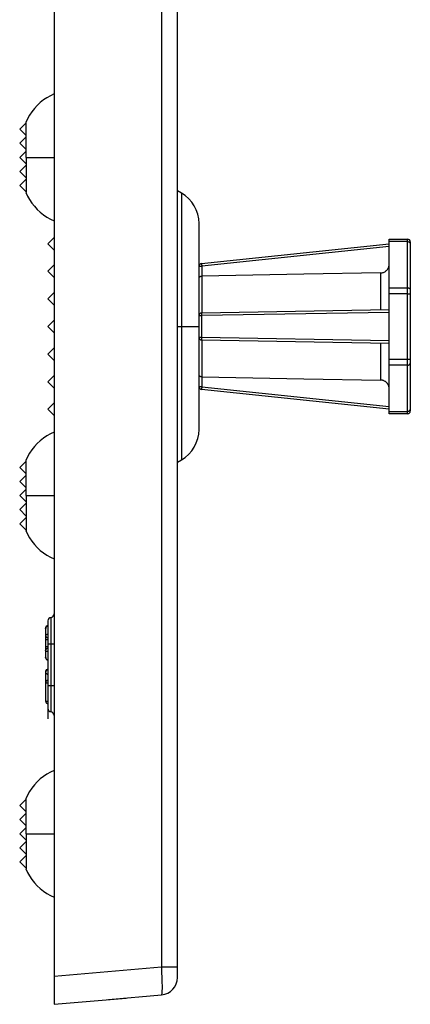
# Model space of a CAD drawing. Units: inches. Extents: x -1 to 139, y -3 to 88.
# Drawn here: x 72 to 75, y 55 to 62 of the extents above; entities that cross this region are included whole.
import ezdxf

# ---------------------------------------------------------------- set-up
doc = ezdxf.new("R2010")
doc.units = ezdxf.units.IN
doc.header["$MEASUREMENT"] = 0
doc.linetypes.add('CENTER', pattern=[1, 0.625, -0.125, 0.125, -0.125])
for name, color, linetype in [('24_x_60___x____2_350', 152, 'Continuous'), ('_500_Anchor', 7, 'Continuous'), ('Cap', 7, 'Continuous'), ('plot', 7, 'Continuous')]:
    doc.layers.add(name, color=color, linetype=linetype)

msp = doc.modelspace()

# ---------------------------------------------------------------- linework, layer by layer
at = {"layer": '24_x_60___x____2_350', "color": 142, "linetype": 'Continuous'}
for p, q in [((72.0648, 78.9943), (72.0648, 55.3679)), ((72.8257, 62.8387), (72.8257, 55.4126)), ((72.9398, 55.3722), (72.9398, 62.8387)), ((71.9662, 61.5702), (71.9445, 61.5501)), ((71.9893, 61.5885), (71.9662, 61.5702)), ((72.0136, 61.6048), (71.9893, 61.5885)), ((72.0389, 61.619), (72.0136, 61.6048)), ((72.0648, 61.6311), (72.0389, 61.619)), ((71.9064, 61.5052), (71.8902, 61.4809)), ((71.9246, 61.5284), (71.9064, 61.5052)), ((71.9445, 61.5501), (71.9246, 61.5284)), ((71.8648, 61.4261), (71.8198, 61.3811)), ((71.8761, 61.4555), (71.8642, 61.4295)), ((71.8648, 61.1811), (71.8648, 61.4311)), ((71.8902, 61.4809), (71.8761, 61.4555)), ((71.8198, 61.3811), (71.8648, 61.3361)), ((71.8648, 61.3261), (71.8198, 61.2811)), ((71.8198, 61.2811), (71.8648, 61.2361)), ((71.8648, 61.2261), (71.8198, 61.1811)), ((71.8198, 61.1811), (71.8648, 61.1361)), ((71.8648, 61.1811), (72.0648, 61.1811)), ((71.8648, 61.1811), (71.8648, 60.9311)), ((71.8648, 61.1261), (71.8198, 61.0811)), ((71.8198, 61.0811), (71.8648, 61.0361)), ((71.8648, 61.0261), (71.8198, 60.9811)), ((71.8198, 60.9811), (71.8648, 60.9361)), ((72.9678, 60.9283), (72.9398, 60.9444)), ((71.8642, 60.9327), (71.8761, 60.9067)), ((71.8761, 60.9067), (71.8902, 60.8813)), ((71.8902, 60.8813), (71.9064, 60.857)), ((72.9678, 60.9283), (72.9678, 59.9811)), ((71.9064, 60.857), (71.9246, 60.8338)), ((71.9246, 60.8338), (71.9445, 60.8121)), ((71.9445, 60.8121), (71.9662, 60.792)), ((71.9662, 60.792), (71.9893, 60.7737)), ((71.9893, 60.7737), (72.0136, 60.7574)), ((72.0136, 60.7574), (72.0389, 60.7432)), ((72.0389, 60.7432), (72.0648, 60.7311)), ((73.0928, 59.9811), (73.0928, 60.7118)), ((72.9678, 59.9811), (72.9678, 59.0339)), ((73.0928, 59.2504), (73.0928, 59.9811)), ((71.9893, 59.1885), (71.9662, 59.1702)), ((72.0136, 59.2048), (71.9893, 59.1885)), ((72.0389, 59.219), (72.0136, 59.2048)), ((72.0648, 59.2311), (72.0389, 59.219)), ((71.9246, 59.1284), (71.9064, 59.1052)), ((71.9445, 59.1501), (71.9246, 59.1284)), ((71.9662, 59.1702), (71.9445, 59.1501)), ((71.8761, 59.0555), (71.8642, 59.0295)), ((71.8902, 59.0809), (71.8761, 59.0555)), ((71.9064, 59.1052), (71.8902, 59.0809)), ((71.8648, 59.0261), (71.8198, 58.9811)), ((71.8198, 58.9811), (71.8648, 58.9361)), ((71.8648, 58.7811), (71.8648, 59.0311)), ((72.9398, 59.0178), (72.9678, 59.0339)), ((71.8648, 58.9261), (71.8198, 58.8811)), ((71.8198, 58.8811), (71.8648, 58.8361)), ((71.8648, 58.8261), (71.8198, 58.7811)), ((71.8198, 58.7811), (71.8648, 58.7361)), ((71.8648, 58.7811), (71.8648, 58.5311)), ((71.8648, 58.7811), (72.0648, 58.7811)), ((71.8648, 58.7261), (71.8198, 58.6811)), ((71.8198, 58.6811), (71.8648, 58.6361)), ((71.8648, 58.6261), (71.8198, 58.5811)), ((71.8198, 58.5811), (71.8648, 58.5361)), ((71.8642, 58.5327), (71.8761, 58.5067)), ((71.8761, 58.5067), (71.8902, 58.4813)), ((71.8902, 58.4813), (71.9064, 58.457)), ((71.9064, 58.457), (71.9246, 58.4338)), ((71.9246, 58.4338), (71.9445, 58.4121)), ((71.9445, 58.4121), (71.9662, 58.392)), ((71.9662, 58.392), (71.9893, 58.3737)), ((71.9893, 58.3737), (72.0136, 58.3574)), ((72.0136, 58.3574), (72.0389, 58.3432)), ((72.0389, 58.3432), (72.0648, 58.3311)), ((72.0198, 57.8913), (72.0198, 57.7285)), ((72.0423, 57.7285), (72.0423, 57.9162)), ((72.0043, 57.8425), (72.0042, 57.8423)), ((72.0042, 57.8424), (72.0042, 57.8425)), ((72.0042, 57.8425), (72.0042, 57.8425)), ((72.0042, 57.8425), (72.0042, 57.8425)), ((72.0042, 57.8425), (72.0042, 57.8425)), ((72.0042, 57.8423), (72.0042, 57.8424)), ((72.0042, 57.8424), (72.0042, 57.8424)), ((72.0042, 57.8424), (72.0042, 57.8424)), ((72.0042, 57.8424), (72.0042, 57.8424)), ((72.0042, 57.8424), (72.0042, 57.8424)), ((72.0042, 57.8424), (72.0042, 57.8424)), ((72.0042, 57.8424), (72.0042, 57.8424)), ((72.0042, 57.8424), (72.0042, 57.8423)), ((72.0042, 57.8423), (72.0042, 57.8397)), ((72.0042, 57.8423), (72.0042, 57.8423)), ((72.0042, 57.8423), (72.0042, 57.8423)), ((72.0042, 57.8423), (72.0042, 57.8423)), ((72.0042, 57.8423), (72.0042, 57.8423)), ((72.0042, 57.8423), (72.0042, 57.8423)), ((72.0042, 57.8423), (72.0042, 57.8423)), ((72.0042, 57.8423), (72.0042, 57.8423)), ((72.0042, 57.8423), (72.0042, 57.8423)), ((72.0042, 57.8392), (72.0043, 57.8396)), ((72.0042, 57.8391), (72.0042, 57.8392)), ((72.0042, 57.839), (72.0042, 57.8391)), ((72.0042, 57.8389), (72.0042, 57.839)), ((72.0042, 57.8388), (72.0042, 57.8389)), ((72.0042, 57.8389), (72.0042, 57.8389)), ((72.0042, 57.8387), (72.0042, 57.8388)), ((72.0042, 57.8388), (72.0042, 57.8388)), ((72.0042, 57.8388), (72.0042, 57.8388)), ((72.0042, 57.8388), (72.0042, 57.8388)), ((72.0042, 57.8388), (72.0042, 57.8388)), ((72.0042, 57.8388), (72.0042, 57.8388)), ((72.0042, 57.8388), (72.0042, 57.8388)), ((72.0042, 57.8387), (72.0042, 57.8386)), ((72.0042, 57.8387), (72.0042, 57.8387)), ((72.0042, 57.8387), (72.0042, 57.8387)), ((72.0042, 57.8387), (72.0042, 57.8387)), ((72.0043, 57.8386), (72.0042, 57.8372)), ((72.0042, 57.8386), (72.0042, 57.8384)), ((72.0042, 57.8384), (72.0042, 57.8378)), ((72.0042, 57.8378), (72.0042, 57.8368)), ((72.0042, 57.8368), (72.0042, 57.8353)), ((72.0042, 57.8353), (72.0042, 57.8333)), ((72.0042, 57.8333), (72.0042, 57.8309)), ((72.0042, 57.8309), (72.0042, 57.8282)), ((72.0042, 57.8282), (72.0042, 57.8252)), ((72.0042, 57.8252), (72.0042, 57.8219)), ((72.0042, 57.8219), (72.0042, 57.8185)), ((72.0042, 57.8185), (72.0042, 57.815)), ((72.0042, 57.815), (72.0042, 57.8113)), ((72.0042, 57.8113), (72.0042, 57.8076)), ((72.0042, 57.8076), (72.0042, 57.8029)), ((72.0042, 57.8029), (72.0042, 57.7983)), ((72.0042, 57.7983), (72.0042, 57.7937)), ((72.0042, 57.7937), (72.0042, 57.7892)), ((72.0043, 57.7899), (72.0042, 57.7895)), ((72.0042, 57.7895), (72.0042, 57.789)), ((72.0044, 57.8427), (72.0043, 57.8426)), ((72.0043, 57.8426), (72.0043, 57.8425)), ((72.0043, 57.8396), (72.0044, 57.8404)), ((72.0044, 57.8399), (72.0043, 57.8386)), ((72.0045, 57.7903), (72.0043, 57.7899)), ((72.0046, 57.8429), (72.0044, 57.8427)), ((72.0047, 57.8413), (72.0044, 57.8399)), ((72.0044, 57.8404), (72.0045, 57.841)), ((72.0048, 57.7907), (72.0045, 57.7903)), ((72.0049, 57.8432), (72.0046, 57.8429)), ((72.0051, 57.8426), (72.0047, 57.8413)), ((72.0053, 57.7912), (72.0048, 57.7907)), ((72.0053, 57.8436), (72.0049, 57.8432)), ((72.0055, 57.8439), (72.0051, 57.8426)), ((72.0054, 57.8436), (72.0053, 57.8436)), ((72.0056, 57.7915), (72.0053, 57.7912)), ((72.006, 57.8451), (72.0055, 57.8439)), ((72.006, 57.7918), (72.0056, 57.7915)), ((72.0067, 57.8462), (72.006, 57.8451)), ((72.0064, 57.7921), (72.006, 57.7918)), ((72.0069, 57.7923), (72.0064, 57.7921)), ((72.0073, 57.8473), (72.0067, 57.8462)), ((72.0074, 57.7926), (72.0069, 57.7923)), ((72.0081, 57.8483), (72.0073, 57.8473)), ((72.0079, 57.7928), (72.0074, 57.7926)), ((72.0086, 57.7931), (72.0079, 57.7928)), ((72.0088, 57.8492), (72.0081, 57.8483)), ((72.0093, 57.7933), (72.0086, 57.7931)), ((72.0096, 57.85), (72.0088, 57.8492)), ((72.0099, 57.7935), (72.0093, 57.7933)), ((72.0105, 57.8507), (72.0096, 57.85)), ((72.0106, 57.7937), (72.0099, 57.7935)), ((72.0115, 57.8515), (72.0105, 57.8507)), ((72.0113, 57.7939), (72.0106, 57.7937)), ((72.0122, 57.7941), (72.0113, 57.7939)), ((72.0125, 57.8522), (72.0115, 57.8515)), ((72.0131, 57.7942), (72.0122, 57.7941)), ((72.0135, 57.8527), (72.0125, 57.8522)), ((72.014, 57.7944), (72.0131, 57.7942)), ((72.0145, 57.8532), (72.0135, 57.8527)), ((72.0151, 57.7945), (72.014, 57.7944)), ((72.0155, 57.8535), (72.0145, 57.8532)), ((72.0162, 57.7946), (72.0151, 57.7945)), ((72.0166, 57.8539), (72.0155, 57.8535)), ((72.017, 57.7947), (72.0162, 57.7946)), ((72.0178, 57.8541), (72.0166, 57.8539)), ((72.0179, 57.7948), (72.017, 57.7947)), ((72.0188, 57.8542), (72.0178, 57.8541)), ((72.0189, 57.7948), (72.0179, 57.7948)), ((72.0198, 57.8543), (72.0188, 57.8542)), ((72.0198, 57.7948), (72.0189, 57.7948)), ((72.0042, 57.7872), (72.0042, 57.7848)), ((72.0042, 57.7848), (72.0042, 57.7802)), ((72.0042, 57.7802), (72.0042, 57.7747)), ((72.0042, 57.7747), (72.0042, 57.7693)), ((72.0042, 57.7693), (72.0042, 57.7642)), ((72.0042, 57.7642), (72.0042, 57.7593)), ((72.0042, 57.7593), (72.0044, 57.7594)), ((72.0042, 57.7593), (72.0042, 57.7105)), ((72.0044, 57.7594), (72.0052, 57.7594)), ((72.0052, 57.7594), (72.0063, 57.7595)), ((72.0063, 57.7595), (72.0079, 57.7596)), ((72.0079, 57.7596), (72.0098, 57.7596)), ((72.0098, 57.7596), (72.012, 57.7597)), ((72.012, 57.7597), (72.0145, 57.7597)), ((72.0145, 57.7597), (72.0171, 57.7597)), ((72.0171, 57.7597), (72.0198, 57.7597)), ((72.0198, 57.7285), (72.0423, 57.7285)), ((72.0198, 57.7285), (72.0198, 57.4336)), ((72.0423, 57.4336), (72.0423, 57.7285)), ((72.0423, 57.7285), (72.0648, 57.7285)), ((72.0042, 57.7105), (72.0044, 57.7105)), ((72.0042, 57.7105), (72.0042, 57.7056)), ((72.0042, 57.7056), (72.0042, 57.7004)), ((72.0042, 57.7004), (72.0042, 57.6951)), ((72.0042, 57.6951), (72.0042, 57.6895)), ((72.0042, 57.6895), (72.0042, 57.6849)), ((72.0042, 57.6849), (72.0042, 57.6826)), ((72.0042, 57.6805), (72.0042, 57.6806)), ((72.0042, 57.6806), (72.0042, 57.6806)), ((72.0042, 57.6806), (72.0042, 57.6806)), ((72.0042, 57.6806), (72.0042, 57.6806)), ((72.0042, 57.6806), (72.0042, 57.6806)), ((72.0042, 57.6806), (72.0042, 57.6761)), ((72.0042, 57.6804), (72.0042, 57.6805)), ((72.0042, 57.6805), (72.0042, 57.6805)), ((72.0042, 57.6805), (72.0042, 57.6805)), ((72.0042, 57.6805), (72.0042, 57.6805)), ((72.0042, 57.6805), (72.0042, 57.6805)), ((72.0042, 57.6803), (72.0042, 57.6804)), ((72.0042, 57.6804), (72.0042, 57.6804)), ((72.0042, 57.6804), (72.0042, 57.6804)), ((72.0042, 57.6804), (72.0042, 57.6804)), ((72.0042, 57.6804), (72.0042, 57.6804)), ((72.0042, 57.6802), (72.0042, 57.6803)), ((72.0042, 57.6801), (72.0042, 57.6802)), ((72.0043, 57.6797), (72.0042, 57.6801)), ((72.0042, 57.6761), (72.0042, 57.6715)), ((72.0042, 57.6753), (72.0042, 57.671)), ((72.0042, 57.6715), (72.0042, 57.6668)), ((72.0042, 57.671), (72.0042, 57.6667)), ((72.0042, 57.6668), (72.0042, 57.6621)), ((72.0042, 57.6667), (72.0042, 57.6624)), ((72.0042, 57.6624), (72.0042, 57.6606)), ((72.0042, 57.6621), (72.0042, 57.6584)), ((72.0042, 57.6584), (72.0042, 57.6547)), ((72.0042, 57.6547), (72.0042, 57.6511)), ((72.0042, 57.6511), (72.0042, 57.6476)), ((72.0044, 57.6794), (72.0043, 57.6797)), ((72.0044, 57.7105), (72.0052, 57.7106)), ((72.0045, 57.679), (72.0044, 57.6794)), ((72.0048, 57.6784), (72.0045, 57.679)), ((72.0052, 57.6779), (72.0048, 57.6784)), ((72.0052, 57.7106), (72.0063, 57.7107)), ((72.0057, 57.6774), (72.0052, 57.6779)), ((72.0063, 57.6769), (72.0057, 57.6774)), ((72.0063, 57.7107), (72.0079, 57.7107)), ((72.007, 57.6764), (72.0063, 57.6769)), ((72.0078, 57.676), (72.007, 57.6764)), ((72.0087, 57.6756), (72.0078, 57.676)), ((72.0079, 57.7107), (72.0098, 57.7108)), ((72.0096, 57.6753), (72.0087, 57.6756)), ((72.0107, 57.6749), (72.0096, 57.6753)), ((72.0098, 57.7108), (72.012, 57.7108)), ((72.0118, 57.6746), (72.0107, 57.6749)), ((72.0129, 57.6744), (72.0118, 57.6746)), ((72.012, 57.7108), (72.0145, 57.7109)), ((72.0141, 57.6742), (72.0129, 57.6744)), ((72.0154, 57.674), (72.0141, 57.6742)), ((72.0145, 57.7109), (72.0171, 57.7109)), ((72.0167, 57.6738), (72.0154, 57.674)), ((72.0179, 57.6738), (72.0167, 57.6738)), ((72.0171, 57.7109), (72.0198, 57.7109)), ((72.0192, 57.6737), (72.0179, 57.6738)), ((72.0198, 57.6737), (72.0192, 57.6737)), ((72.0042, 57.6476), (72.0042, 57.6444)), ((72.0042, 57.6444), (72.0042, 57.6413)), ((72.0042, 57.6413), (72.0042, 57.6386)), ((72.0042, 57.6386), (72.0042, 57.6362)), ((72.0042, 57.6362), (72.0042, 57.6341)), ((72.0042, 57.6341), (72.0042, 57.6325)), ((72.0042, 57.6332), (72.0042, 57.6331)), ((72.0042, 57.6325), (72.0042, 57.6316)), ((72.0042, 57.6322), (72.0043, 57.6308)), ((72.0042, 57.6316), (72.0042, 57.6309)), ((72.0042, 57.6311), (72.0042, 57.6312)), ((72.0042, 57.6312), (72.0042, 57.6312)), ((72.0042, 57.6312), (72.0042, 57.6312)), ((72.0042, 57.6312), (72.0042, 57.6312)), ((72.0042, 57.631), (72.0042, 57.6311)), ((72.0042, 57.6311), (72.0042, 57.6311)), ((72.0042, 57.6311), (72.0042, 57.6311)), ((72.0042, 57.6311), (72.0042, 57.6311)), ((72.0042, 57.6311), (72.0042, 57.6311)), ((72.0042, 57.6309), (72.0042, 57.631)), ((72.0042, 57.631), (72.0042, 57.631)), ((72.0042, 57.631), (72.0042, 57.6302)), ((72.0042, 57.6309), (72.0042, 57.6307)), ((72.0042, 57.6306), (72.0042, 57.6309)), ((72.0042, 57.6307), (72.0042, 57.6307)), ((72.0043, 57.6303), (72.0042, 57.6306)), ((72.0042, 57.6302), (72.0043, 57.6294)), ((72.0043, 57.6308), (72.0044, 57.6294)), ((72.0043, 57.6297), (72.0043, 57.6303)), ((72.0044, 57.6293), (72.0043, 57.6297)), ((72.0043, 57.6294), (72.0044, 57.6285)), ((72.0044, 57.6294), (72.0047, 57.628)), ((72.0044, 57.6285), (72.0046, 57.6276)), ((72.0046, 57.6276), (72.0048, 57.6266)), ((72.0047, 57.628), (72.0051, 57.6266)), ((72.0048, 57.6266), (72.0051, 57.6258)), ((72.0051, 57.6266), (72.0055, 57.6254)), ((72.0051, 57.6258), (72.0054, 57.625)), ((72.0054, 57.625), (72.0058, 57.6242)), ((72.0055, 57.6254), (72.006, 57.6242)), ((72.0058, 57.6242), (72.0062, 57.6233)), ((72.006, 57.6242), (72.0067, 57.623)), ((72.0062, 57.6233), (72.0067, 57.6225)), ((72.0067, 57.623), (72.0073, 57.6219)), ((72.0067, 57.6225), (72.0073, 57.6216)), ((72.0073, 57.6219), (72.0081, 57.6209)), ((72.0073, 57.6216), (72.008, 57.6208)), ((72.008, 57.6208), (72.0087, 57.62)), ((72.0081, 57.6209), (72.0088, 57.62)), ((72.0087, 57.62), (72.0096, 57.6192)), ((72.0088, 57.62), (72.0096, 57.6192)), ((72.0096, 57.6192), (72.0105, 57.6185)), ((72.0096, 57.6192), (72.0099, 57.6189)), ((72.0105, 57.6185), (72.0115, 57.6177)), ((72.0115, 57.6177), (72.0125, 57.617)), ((72.0125, 57.617), (72.0135, 57.6165)), ((72.0135, 57.6165), (72.0145, 57.616)), ((72.0145, 57.616), (72.0155, 57.6156)), ((72.0155, 57.6156), (72.0166, 57.6153)), ((72.0166, 57.6153), (72.0178, 57.6151)), ((72.0178, 57.6151), (72.0188, 57.6149)), ((72.0188, 57.6149), (72.0198, 57.6149)), ((72.0043, 57.5334), (72.0042, 57.533)), ((72.0042, 57.5329), (72.0042, 57.5269)), ((72.0043, 57.5303), (72.0042, 57.5291)), ((72.0042, 57.5291), (72.0042, 57.5291)), ((72.0042, 57.5269), (72.0042, 57.5268)), ((72.0042, 57.5268), (72.0042, 57.5247)), ((72.0042, 57.5247), (72.0048, 57.5247)), ((72.0042, 57.5247), (72.0042, 57.4545)), ((72.0044, 57.5339), (72.0043, 57.5334)), ((72.0044, 57.5315), (72.0043, 57.5303)), ((72.0047, 57.5343), (72.0044, 57.5339)), ((72.0047, 57.5327), (72.0044, 57.5315)), ((72.005, 57.5347), (72.0047, 57.5343)), ((72.005, 57.5339), (72.0047, 57.5327)), ((72.0054, 57.5351), (72.005, 57.5339)), ((72.0054, 57.5351), (72.005, 57.5347)), ((72.0059, 57.5362), (72.0054, 57.5351)), ((72.006, 57.5355), (72.0054, 57.5351)), ((72.0065, 57.5372), (72.0059, 57.5362)), ((72.0066, 57.5359), (72.006, 57.5355)), ((72.0072, 57.5382), (72.0065, 57.5372)), ((72.0072, 57.5363), (72.0066, 57.5359)), ((72.008, 57.5392), (72.0072, 57.5382)), ((72.0075, 57.5364), (72.0072, 57.5363)), ((72.0088, 57.5401), (72.008, 57.5392)), ((72.0097, 57.5409), (72.0088, 57.5401)), ((72.0107, 57.5417), (72.0097, 57.5409)), ((72.0117, 57.5424), (72.0107, 57.5417)), ((72.0128, 57.543), (72.0117, 57.5424)), ((72.0139, 57.5435), (72.0128, 57.543)), ((72.015, 57.5439), (72.0139, 57.5435)), ((72.0162, 57.5442), (72.015, 57.5439)), ((72.0174, 57.5445), (72.0162, 57.5442)), ((72.0186, 57.5446), (72.0174, 57.5445)), ((72.0198, 57.5447), (72.0186, 57.5446)), ((72.0043, 57.4551), (72.0042, 57.4538)), ((72.0042, 57.4545), (72.0042, 57.4535)), ((72.0042, 57.4538), (72.0042, 57.4536)), ((72.0042, 57.4538), (72.0042, 57.4536)), ((72.0042, 57.4536), (72.0042, 57.4531)), ((72.0042, 57.4536), (72.0042, 57.4531)), ((72.0042, 57.4535), (72.0042, 57.4534)), ((72.0042, 57.4534), (72.0042, 57.3215)), ((72.0042, 57.4531), (72.0042, 57.4526)), ((72.0042, 57.4531), (72.0042, 57.4523)), ((72.0042, 57.4526), (72.0043, 57.4526)), ((72.0042, 57.4526), (72.0042, 57.4523)), ((72.0042, 57.4523), (72.0042, 57.4511)), ((72.0042, 57.4523), (72.0042, 57.4511)), ((72.0042, 57.4511), (72.0042, 57.4497)), ((72.0042, 57.4511), (72.0042, 57.4496)), ((72.0042, 57.4497), (72.0042, 57.4479)), ((72.0042, 57.4496), (72.0042, 57.4479)), ((72.0042, 57.4479), (72.0042, 57.446)), ((72.0042, 57.4479), (72.0042, 57.4459)), ((72.0042, 57.446), (72.0042, 57.4438)), ((72.0042, 57.4459), (72.0042, 57.4438)), ((72.0042, 57.4438), (72.0042, 57.4414)), ((72.0042, 57.4438), (72.0042, 57.4414)), ((72.0042, 57.4414), (72.0042, 57.439)), ((72.0042, 57.4414), (72.0042, 57.4389)), ((72.0044, 57.4564), (72.0043, 57.4551)), ((72.0043, 57.4526), (72.0044, 57.4526)), ((72.0047, 57.4577), (72.0044, 57.4564)), ((72.0044, 57.4526), (72.0046, 57.4526)), ((72.0046, 57.4526), (72.005, 57.4526)), ((72.005, 57.4589), (72.0047, 57.4577)), ((72.0055, 57.4601), (72.005, 57.4589)), ((72.005, 57.4526), (72.0054, 57.4526)), ((72.0054, 57.4526), (72.0059, 57.4526)), ((72.006, 57.4612), (72.0055, 57.4601)), ((72.0059, 57.4526), (72.0065, 57.4526)), ((72.0066, 57.4623), (72.006, 57.4612)), ((72.0065, 57.4526), (72.0072, 57.4526)), ((72.0073, 57.4633), (72.0066, 57.4623)), ((72.0072, 57.4526), (72.0079, 57.4526)), ((72.008, 57.4642), (72.0073, 57.4633)), ((72.0079, 57.4526), (72.0088, 57.4526)), ((72.0088, 57.465), (72.008, 57.4642)), ((72.0096, 57.4658), (72.0088, 57.465)), ((72.0088, 57.4526), (72.0097, 57.4526)), ((72.0104, 57.4665), (72.0096, 57.4658)), ((72.0097, 57.4526), (72.0106, 57.4526)), ((72.0112, 57.467), (72.0104, 57.4665)), ((72.0106, 57.4526), (72.0116, 57.4526)), ((72.0121, 57.4676), (72.0112, 57.467)), ((72.0116, 57.4526), (72.0127, 57.4526)), ((72.0129, 57.468), (72.0121, 57.4676)), ((72.0127, 57.4526), (72.0138, 57.4526)), ((72.0138, 57.4684), (72.0129, 57.468)), ((72.0146, 57.4687), (72.0138, 57.4684)), ((72.0138, 57.4526), (72.015, 57.4526)), ((72.0154, 57.469), (72.0146, 57.4687)), ((72.015, 57.4526), (72.0162, 57.4526)), ((72.0164, 57.4692), (72.0154, 57.469)), ((72.0162, 57.4526), (72.0174, 57.4526)), ((72.0173, 57.4694), (72.0164, 57.4692)), ((72.0182, 57.4695), (72.0173, 57.4694)), ((72.0174, 57.4526), (72.0186, 57.4526)), ((72.0177, 57.4695), (72.0176, 57.4695)), ((72.0188, 57.4696), (72.0177, 57.4695)), ((72.019, 57.4696), (72.0182, 57.4695)), ((72.0186, 57.4526), (72.0198, 57.4526)), ((72.0198, 57.4696), (72.0188, 57.4696)), ((72.0198, 57.4696), (72.019, 57.4696)), ((72.0042, 57.439), (72.0042, 57.4364)), ((72.0042, 57.4389), (72.0042, 57.4363)), ((72.0042, 57.4364), (72.0042, 57.4337)), ((72.0042, 57.4363), (72.0042, 57.4337)), ((72.0042, 57.4337), (72.0042, 57.431)), ((72.0042, 57.4337), (72.0042, 57.4309)), ((72.0042, 57.431), (72.0042, 57.4255)), ((72.0042, 57.4309), (72.0042, 57.4282)), ((72.0042, 57.4282), (72.0042, 57.4255)), ((72.0042, 57.4255), (72.0042, 57.4228)), ((72.0042, 57.4255), (72.0042, 57.4228)), ((72.0042, 57.4228), (72.0042, 57.4201)), ((72.0042, 57.4228), (72.0042, 57.4201)), ((72.0042, 57.4201), (72.0042, 57.4175)), ((72.0042, 57.4201), (72.0042, 57.4174)), ((72.0042, 57.4175), (72.0042, 57.4144)), ((72.0042, 57.4174), (72.0042, 57.4148)), ((72.0042, 57.4144), (72.0042, 57.4115)), ((72.0042, 57.4115), (72.0042, 57.4086)), ((72.0042, 57.4086), (72.0042, 57.4059)), ((72.0042, 57.4059), (72.0042, 57.4033)), ((72.0042, 57.4058), (72.0042, 57.4058)), ((72.0042, 57.4058), (72.0042, 57.4047)), ((72.0198, 57.4336), (72.0198, 57.2709)), ((72.0198, 57.4336), (72.0423, 57.4336)), ((72.0423, 57.4336), (72.0648, 57.4336)), ((72.0423, 57.246), (72.0423, 57.4336)), ((72.0042, 57.3225), (72.0043, 57.3225)), ((72.0042, 57.3211), (72.0042, 57.3211)), ((72.0042, 57.3211), (72.0043, 57.3198)), ((72.0042, 57.3207), (72.0042, 57.3207)), ((72.0043, 57.3225), (72.0044, 57.3225)), ((72.0043, 57.3198), (72.0044, 57.3185)), ((72.0044, 57.3225), (72.0046, 57.3225)), ((72.0044, 57.3185), (72.0047, 57.3173)), ((72.0046, 57.3225), (72.005, 57.3225)), ((72.0047, 57.3173), (72.0051, 57.3161)), ((72.005, 57.3225), (72.0054, 57.3225)), ((72.0051, 57.3161), (72.0055, 57.3149)), ((72.0054, 57.3225), (72.0059, 57.3225)), ((72.0055, 57.3149), (72.006, 57.3138)), ((72.0059, 57.3225), (72.0065, 57.3225)), ((72.006, 57.3138), (72.0067, 57.3127)), ((72.0065, 57.3225), (72.0072, 57.3225)), ((72.0067, 57.3127), (72.0073, 57.3118)), ((72.0072, 57.3225), (72.0079, 57.3225)), ((72.0073, 57.3118), (72.0081, 57.3109)), ((72.0079, 57.3225), (72.0088, 57.3225)), ((72.0081, 57.3109), (72.0088, 57.31)), ((72.0088, 57.3225), (72.0097, 57.3225)), ((72.0088, 57.31), (72.0096, 57.3093)), ((72.0096, 57.3093), (72.0105, 57.3086)), ((72.0097, 57.3225), (72.0106, 57.3225)), ((72.0105, 57.3086), (72.0113, 57.308)), ((72.0106, 57.3225), (72.0116, 57.3225)), ((72.0113, 57.308), (72.0121, 57.3075)), ((72.0116, 57.3225), (72.0127, 57.3225)), ((72.0121, 57.3075), (72.013, 57.3071)), ((72.0127, 57.3225), (72.0138, 57.3225)), ((72.013, 57.3071), (72.0138, 57.3067)), ((72.0134, 57.3069), (72.0135, 57.3069)), ((72.0135, 57.3069), (72.0145, 57.3064)), ((72.0138, 57.3225), (72.015, 57.3225)), ((72.0138, 57.3067), (72.0147, 57.3064)), ((72.0145, 57.3064), (72.0155, 57.3061)), ((72.0147, 57.3064), (72.0155, 57.3061)), ((72.015, 57.3225), (72.0162, 57.3225)), ((72.0155, 57.3061), (72.0164, 57.3059)), ((72.0155, 57.3061), (72.0166, 57.3057)), ((72.0162, 57.3225), (72.0174, 57.3225)), ((72.0164, 57.3059), (72.0173, 57.3057)), ((72.0166, 57.3057), (72.0178, 57.3055)), ((72.0173, 57.3057), (72.0182, 57.3056)), ((72.0174, 57.3225), (72.0186, 57.3225)), ((72.0178, 57.3055), (72.0188, 57.3054)), ((72.0182, 57.3056), (72.019, 57.3055)), ((72.0186, 57.3225), (72.0198, 57.3225)), ((72.0188, 57.3054), (72.0198, 57.3054)), ((72.019, 57.3055), (72.0198, 57.3055)), ((72.0389, 56.819), (72.0136, 56.8048)), ((72.0648, 56.8311), (72.0389, 56.819)), ((71.9445, 56.7501), (71.9246, 56.7284)), ((71.9662, 56.7702), (71.9445, 56.7501)), ((71.9893, 56.7885), (71.9662, 56.7702)), ((72.0136, 56.8048), (71.9893, 56.7885)), ((71.8902, 56.6809), (71.8761, 56.6555)), ((71.9064, 56.7052), (71.8902, 56.6809)), ((71.9246, 56.7284), (71.9064, 56.7052)), ((71.8648, 56.6261), (71.8198, 56.5811)), ((71.8761, 56.6555), (71.8642, 56.6295)), ((71.8648, 56.3811), (71.8648, 56.6311)), ((71.8198, 56.5811), (71.8648, 56.5361)), ((71.8648, 56.5261), (71.8198, 56.4811)), ((71.8198, 56.4811), (71.8648, 56.4361)), ((71.8648, 56.4261), (71.8198, 56.3811)), ((71.8198, 56.3811), (71.8648, 56.3361)), ((71.8648, 56.3261), (71.8198, 56.2811)), ((71.8648, 56.3811), (72.0648, 56.3811)), ((71.8648, 56.3811), (71.8648, 56.1311)), ((71.8198, 56.2811), (71.8648, 56.2361)), ((71.8648, 56.2261), (71.8198, 56.1811)), ((71.8198, 56.1811), (71.8648, 56.1361)), ((71.8642, 56.1327), (71.8761, 56.1067)), ((71.8761, 56.1067), (71.8902, 56.0813)), ((71.8902, 56.0813), (71.9064, 56.057)), ((71.9064, 56.057), (71.9246, 56.0338)), ((71.9246, 56.0338), (71.9445, 56.0121)), ((71.9445, 56.0121), (71.9662, 55.992)), ((71.9662, 55.992), (71.9893, 55.9737)), ((71.9893, 55.9737), (72.0136, 55.9574)), ((72.0136, 55.9574), (72.0389, 55.9432)), ((72.0389, 55.9432), (72.0648, 55.9311)), ((72.8257, 55.4345), (72.0648, 55.3679)), ((72.8254, 55.424), (72.8264, 55.4057)), ((72.9398, 55.4345), (72.8257, 55.4345)), ((72.9398, 55.4284), (72.9398, 55.4345)), ((72.9398, 55.4223), (72.9398, 55.4284)), ((72.9398, 55.4164), (72.9398, 55.4223)), ((72.9398, 55.4106), (72.9398, 55.4164)), ((72.0648, 55.3679), (72.0648, 55.3496)), ((72.0648, 55.3496), (72.0648, 55.3315)), ((72.8264, 55.4057), (72.8273, 55.3877)), ((72.8273, 55.3877), (72.828, 55.3699)), ((72.8284, 55.3699), (72.829, 55.3527)), ((72.829, 55.3527), (72.8295, 55.3362)), ((72.9398, 55.4051), (72.9398, 55.4106)), ((72.9398, 55.3999), (72.9398, 55.4051)), ((72.9398, 55.3949), (72.9398, 55.3999)), ((72.9398, 55.3904), (72.9398, 55.3949)), ((72.9398, 55.3863), (72.9398, 55.3904)), ((72.9398, 55.3685), (72.9398, 55.3722)), ((72.9398, 55.3654), (72.9398, 55.3685)), ((72.9398, 55.3628), (72.9398, 55.3654)), ((72.9398, 55.3608), (72.9398, 55.3628)), ((72.9398, 55.3593), (72.9398, 55.3608)), ((72.9398, 55.3584), (72.9398, 55.3593)), ((72.9398, 55.3581), (72.9398, 55.3584)), ((72.0648, 55.3315), (72.0648, 55.3032)), ((72.0648, 55.3032), (72.0648, 55.286)), ((72.0648, 55.286), (72.0648, 55.2694)), ((72.8295, 55.3362), (72.8299, 55.3205)), ((72.8299, 55.3205), (72.8301, 55.3058)), ((72.8301, 55.2799), (72.8299, 55.269)), ((72.8301, 55.3058), (72.8302, 55.2922)), ((72.8302, 55.2922), (72.8301, 55.2799)), ((72.0648, 55.2694), (72.0648, 55.2536)), ((72.0648, 55.2536), (72.0648, 55.2389)), ((72.0648, 55.2389), (72.0648, 55.2253)), ((72.0648, 55.2253), (72.0648, 55.2129)), ((72.0648, 55.1706), (72.5757, 55.2153)), ((72.0648, 55.2129), (72.0648, 55.202)), ((72.4503, 55.2044), (72.8257, 55.2372)), ((72.8267, 55.2382), (72.8257, 55.2372)), ((72.8276, 55.241), (72.8267, 55.2382)), ((72.8284, 55.2455), (72.8276, 55.241)), ((72.829, 55.2517), (72.8284, 55.2455)), ((72.8295, 55.2595), (72.829, 55.2517)), ((72.8299, 55.269), (72.8295, 55.2595)), ((72.0648, 55.202), (72.0648, 55.1926)), ((72.0648, 55.1926), (72.0648, 55.1848)), ((72.0648, 55.1848), (72.0648, 55.1786)), ((72.0648, 55.1786), (72.0648, 55.1742)), ((72.0648, 55.1742), (72.0648, 55.1715)), ((72.0648, 55.1715), (72.0648, 55.1706))]:
    msp.add_line(p, q, dxfattribs=at)
for centre, radius, start, end in [((72.8428, 60.7118), 0.25, 0, 60.00002), ((72.8428, 59.2504), 0.25, 299.99998, 0), ((72.0398, 57.941), 0.025, 275.73917, 0), ((72.0448, 57.8913), 0.025, 95.73917, 180), ((72.0198, 57.8424), 0.0156, 90, 179.71266), ((72.0198, 57.8388), 0.0156, 163.14021, 180), ((72.0198, 57.8388), 0.0156, 180.01189, 180.16963), ((72.0198, 57.7891), 0.0156, 179.80225, 270), ((72.0198, 57.8388), 0.0156, 90, 163.14021), ((72.0198, 57.6805), 0.0156, 90, 179.85484), ((72.0198, 57.6311), 0.0156, 179.83037, 179.98811), ((72.0198, 57.6311), 0.0156, 179.9686, 223.50846), ((72.0198, 57.631), 0.0156, 179.83037, 179.98811), ((72.0198, 57.5329), 0.0156, 89.99834, 179.96938), ((72.0198, 57.5268), 0.0156, 171.7059, 187.77847), ((72.0198, 57.529), 0.0156, 184.66423, 270), ((72.0198, 57.4525), 0.0156, 90, 179.71874), ((72.0198, 57.3225), 0.0156, 179.74406, 270), ((72.0198, 57.3214), 0.0156, 179.84262, 184.1037), ((72.0448, 57.2709), 0.025, 180, 264.26083), ((72.0398, 57.2211), 0.025, 0, 84.26083), ((72.8148, 55.3617), 0.125, 275, 0), ((72.8148, 55.3617), 0.125, 275, 0)]:
    msp.add_arc(centre, radius, start, end, dxfattribs=at)
at = {"layer": '_500_Anchor', "color": 0, "linetype": 'Continuous'}
for p, q in [((74.4428, 60.6009), (74.5728, 60.6009)), ((74.4428, 60.5833), (74.4428, 60.6009)), ((74.5728, 60.5833), (74.5728, 60.6009)), ((73.1107, 60.4286), (74.4428, 60.5686)), ((74.4428, 60.5485), (73.1125, 60.4087)), ((74.5728, 60.5833), (74.4428, 60.5833)), ((74.4428, 60.2554), (74.4428, 60.5833)), ((74.5728, 60.2554), (74.5728, 60.5833)), ((74.5728, 60.5833), (74.5763, 60.5831)), ((74.5763, 60.5831), (74.5797, 60.5824)), ((74.5797, 60.5824), (74.5828, 60.5814)), ((74.5828, 60.5814), (74.5857, 60.58)), ((74.5857, 60.58), (74.5882, 60.5782)), ((74.5882, 60.5782), (74.5902, 60.5762)), ((74.5902, 60.5762), (74.5916, 60.574)), ((74.5916, 60.574), (74.5925, 60.5716)), ((74.5925, 60.5716), (74.5928, 60.5691)), ((74.5928, 60.5809), (74.5928, 60.5691)), ((74.5928, 60.5691), (74.5928, 60.2412)), ((74.4161, 60.372), (74.4201, 60.375)), ((74.4201, 60.375), (74.4237, 60.3782)), ((74.4237, 60.3782), (74.4271, 60.3818)), ((74.4271, 60.3818), (74.4303, 60.3857)), ((74.4303, 60.3857), (74.4331, 60.3899)), ((74.4331, 60.3899), (74.4357, 60.3943)), ((74.4357, 60.3943), (74.4378, 60.3989)), ((74.4378, 60.3989), (74.4397, 60.4038)), ((74.4397, 60.4038), (74.4411, 60.4089)), ((74.4411, 60.4089), (74.4418, 60.4126)), ((74.4418, 60.4126), (74.4424, 60.4163)), ((74.4424, 60.4163), (74.4427, 60.42)), ((74.4427, 60.42), (74.4428, 60.4238)), ((73.837, 60.3518), (73.1125, 60.3387)), ((74.3842, 60.3616), (73.837, 60.3518)), ((74.3842, 60.3616), (74.389, 60.3619)), ((74.3842, 60.1001), (74.3842, 60.3616)), ((74.389, 60.3619), (74.3937, 60.3626)), ((74.3937, 60.3626), (74.3985, 60.3637)), ((74.3985, 60.3637), (74.4033, 60.3653)), ((74.4033, 60.3653), (74.4077, 60.3671)), ((74.4077, 60.3671), (74.412, 60.3694)), ((74.412, 60.3694), (74.4161, 60.372)), ((74.4428, 60.2554), (74.5728, 60.2554)), ((74.4428, 60.213), (74.4428, 60.2554)), ((74.5728, 60.213), (74.5728, 60.2554)), ((74.5728, 60.2554), (74.5763, 60.2552)), ((74.5763, 60.2552), (74.5797, 60.2545)), ((74.5797, 60.2545), (74.5828, 60.2535)), ((74.5828, 60.2535), (74.5857, 60.2521)), ((74.5857, 60.2521), (74.5882, 60.2503)), ((74.5882, 60.2503), (74.5902, 60.2483)), ((74.5902, 60.2483), (74.5916, 60.2461)), ((74.5916, 60.2461), (74.5925, 60.2437)), ((74.5925, 60.2437), (74.5928, 60.2412)), ((74.5928, 60.2412), (74.5928, 60.213)), ((74.5728, 60.213), (74.4428, 60.213)), ((74.4428, 59.7492), (74.4428, 60.213)), ((74.5728, 59.7492), (74.5728, 60.213)), ((74.5728, 60.213), (74.5928, 60.213)), ((74.5928, 60.213), (74.5928, 59.7492)), ((73.1125, 60.0779), (74.4428, 60.1011)), ((74.4428, 60.0811), (73.1107, 60.0579)), ((73.1107, 59.9043), (74.4428, 59.8811)), ((74.4428, 59.8611), (73.1125, 59.8843)), ((74.3842, 59.6006), (74.3842, 59.8621)), ((74.4428, 59.7492), (74.5728, 59.7492)), ((74.4428, 59.7068), (74.4428, 59.7492)), ((74.5728, 59.7068), (74.5728, 59.7492)), ((74.5728, 59.7492), (74.5928, 59.7492)), ((74.5928, 59.7492), (74.5928, 59.721)), ((74.5728, 59.7068), (74.4428, 59.7068)), ((74.4428, 59.3789), (74.4428, 59.7068)), ((74.5728, 59.7068), (74.5763, 59.707)), ((74.5728, 59.3789), (74.5728, 59.7068)), ((74.5763, 59.707), (74.5797, 59.7077)), ((74.5797, 59.7077), (74.5828, 59.7087)), ((74.5828, 59.7087), (74.5857, 59.7101)), ((74.5857, 59.7101), (74.5882, 59.7119)), ((74.5882, 59.7119), (74.5902, 59.7139)), ((74.5902, 59.7139), (74.5916, 59.7161)), ((74.5916, 59.7161), (74.5925, 59.7185)), ((74.5925, 59.7185), (74.5928, 59.721)), ((74.5928, 59.721), (74.5928, 59.3931)), ((73.1125, 59.6235), (73.837, 59.6104)), ((73.837, 59.6104), (74.3842, 59.6006)), ((73.1125, 59.5535), (74.4428, 59.4137)), ((74.3871, 59.6004), (74.3842, 59.6006)), ((74.3901, 59.6002), (74.3871, 59.6004)), ((74.393, 59.5997), (74.3901, 59.6002)), ((74.3959, 59.5991), (74.393, 59.5997)), ((74.3984, 59.5985), (74.3959, 59.5991)), ((74.4009, 59.5978), (74.3984, 59.5985)), ((74.4034, 59.5969), (74.4009, 59.5978)), ((74.4058, 59.5959), (74.4034, 59.5969)), ((74.4103, 59.5937), (74.4058, 59.5959)), ((74.4147, 59.5912), (74.4103, 59.5937)), ((74.4169, 59.5896), (74.4147, 59.5912)), ((74.4191, 59.588), (74.4169, 59.5896)), ((74.4212, 59.5863), (74.4191, 59.588)), ((74.4232, 59.5845), (74.4212, 59.5863)), ((74.4269, 59.5807), (74.4232, 59.5845)), ((74.4302, 59.5766), (74.4269, 59.5807)), ((74.4318, 59.5744), (74.4302, 59.5766)), ((74.4333, 59.5721), (74.4318, 59.5744)), ((74.436, 59.5673), (74.4333, 59.5721)), ((74.4382, 59.5624), (74.436, 59.5673)), ((74.44, 59.5574), (74.4382, 59.5624)), ((74.4412, 59.5527), (74.44, 59.5574)), ((74.4421, 59.5479), (74.4412, 59.5527)), ((74.4427, 59.5431), (74.4421, 59.5479)), ((74.4428, 59.5384), (74.4427, 59.5431)), ((74.4428, 59.3936), (73.1107, 59.5336)), ((74.4428, 59.3789), (74.5728, 59.3789)), ((74.4428, 59.3613), (74.4428, 59.3789)), ((74.5728, 59.3613), (74.4428, 59.3613)), ((74.5728, 59.3789), (74.5763, 59.3791)), ((74.5728, 59.3613), (74.5728, 59.3789)), ((74.5763, 59.3791), (74.5797, 59.3798)), ((74.5797, 59.3798), (74.5828, 59.3808)), ((74.5828, 59.3808), (74.5857, 59.3822)), ((74.5857, 59.3822), (74.5882, 59.384)), ((74.5882, 59.384), (74.5902, 59.386)), ((74.5902, 59.386), (74.5916, 59.3882)), ((74.5916, 59.3882), (74.5925, 59.3906)), ((74.5925, 59.3906), (74.5928, 59.3931)), ((74.5928, 59.3931), (74.5928, 59.3813))]:
    msp.add_line(p, q, dxfattribs=at)
at = {"layer": '_500_Anchor', "color": 142, "linetype": 'Continuous'}
for p, q in [((73.0928, 60.4087), (73.1125, 60.4087)), ((73.1107, 60.4286), (73.1107, 60.4283)), ((73.1107, 60.4283), (73.1108, 60.4274)), ((73.1108, 60.4274), (73.1109, 60.4259)), ((73.1109, 60.4259), (73.111, 60.4239)), ((73.111, 60.4239), (73.1112, 60.4215)), ((73.1112, 60.4215), (73.1115, 60.4186)), ((73.1115, 60.4186), (73.1118, 60.4155)), ((73.1118, 60.4155), (73.1121, 60.4121)), ((73.1121, 60.4121), (73.1125, 60.4087)), ((73.1125, 60.4087), (73.1125, 60.3387)), ((73.0928, 60.3231), (73.0929, 60.3247)), ((73.0928, 60.323), (73.0928, 60.3231)), ((73.0929, 60.3247), (73.0932, 60.3262)), ((73.0932, 60.3262), (73.0937, 60.3277)), ((73.0937, 60.3277), (73.0944, 60.3292)), ((73.0944, 60.3292), (73.0951, 60.3303)), ((73.0951, 60.3303), (73.0958, 60.3313)), ((73.0958, 60.3313), (73.0967, 60.3323)), ((73.0967, 60.3323), (73.0977, 60.3333)), ((73.0977, 60.3333), (73.0986, 60.3341)), ((73.0986, 60.3341), (73.0996, 60.3348)), ((73.0996, 60.3348), (73.1007, 60.3355)), ((73.1007, 60.3355), (73.1018, 60.3361)), ((73.1018, 60.3361), (73.103, 60.3367)), ((73.103, 60.3367), (73.1042, 60.3371)), ((73.1042, 60.3371), (73.1054, 60.3376)), ((73.1054, 60.3376), (73.1068, 60.3379)), ((73.1068, 60.3379), (73.1081, 60.3382)), ((73.1081, 60.3382), (73.1095, 60.3385)), ((73.1095, 60.3385), (73.1102, 60.3385)), ((73.1102, 60.3385), (73.1109, 60.3386)), ((73.1109, 60.3386), (73.1117, 60.3386)), ((73.1117, 60.3386), (73.1124, 60.3387)), ((73.1124, 60.3387), (73.1124, 60.0779)), ((73.1125, 60.3387), (73.1124, 60.3387)), ((73.0928, 60.0579), (73.1107, 60.0579)), ((73.1108, 60.0647), (73.1107, 60.0613)), ((73.1107, 60.0613), (73.1107, 60.0579)), ((73.1107, 60.0579), (73.1107, 59.9043)), ((73.1109, 60.0678), (73.1108, 60.0647)), ((73.111, 60.0707), (73.1109, 60.0678)), ((73.1112, 60.0732), (73.111, 60.0707)), ((73.1115, 60.0752), (73.1112, 60.0732)), ((73.1118, 60.0767), (73.1115, 60.0752)), ((73.1121, 60.0776), (73.1118, 60.0767)), ((73.1125, 60.0779), (73.1121, 60.0776)), ((73.0928, 59.9043), (73.1107, 59.9043)), ((73.1107, 59.9043), (73.1107, 59.9008)), ((73.1107, 59.9008), (73.1108, 59.8975)), ((73.1108, 59.8975), (73.1109, 59.8943)), ((73.1109, 59.8943), (73.111, 59.8915)), ((73.111, 59.8915), (73.1112, 59.889)), ((73.1112, 59.889), (73.1115, 59.887)), ((73.1115, 59.887), (73.1118, 59.8855)), ((73.1118, 59.8855), (73.1121, 59.8846)), ((73.1121, 59.8846), (73.1125, 59.8843)), ((73.1124, 59.8843), (73.1124, 59.6235)), ((73.0928, 59.6391), (73.0928, 59.6392)), ((73.0929, 59.6375), (73.0928, 59.6391)), ((73.0933, 59.6359), (73.0929, 59.6375)), ((73.0937, 59.6344), (73.0933, 59.6359)), ((73.0944, 59.633), (73.0937, 59.6344)), ((73.0951, 59.6319), (73.0944, 59.633)), ((73.0958, 59.6308), (73.0951, 59.6319)), ((73.0967, 59.6298), (73.0958, 59.6308)), ((73.0977, 59.6289), (73.0967, 59.6298)), ((73.0986, 59.6281), (73.0977, 59.6289)), ((73.0996, 59.6274), (73.0986, 59.6281)), ((73.1007, 59.6267), (73.0996, 59.6274)), ((73.1018, 59.6261), (73.1007, 59.6267)), ((73.103, 59.6255), (73.1018, 59.6261)), ((73.1042, 59.625), (73.103, 59.6255)), ((73.1055, 59.6246), (73.1042, 59.625)), ((73.1068, 59.6242), (73.1055, 59.6246)), ((73.1074, 59.6241), (73.1068, 59.6242)), ((73.1081, 59.624), (73.1074, 59.6241)), ((73.1088, 59.6238), (73.1081, 59.624)), ((73.1096, 59.6237), (73.1088, 59.6238)), ((73.1103, 59.6237), (73.1096, 59.6237)), ((73.111, 59.6236), (73.1103, 59.6237)), ((73.1117, 59.6235), (73.111, 59.6236)), ((73.1124, 59.6235), (73.1117, 59.6235)), ((73.1124, 59.6235), (73.1125, 59.6235)), ((73.1125, 59.6235), (73.1125, 59.5535)), ((73.1125, 59.5535), (73.0928, 59.5535)), ((73.1109, 59.5363), (73.1108, 59.5348)), ((73.111, 59.5383), (73.1109, 59.5363)), ((73.1112, 59.5407), (73.111, 59.5383)), ((73.1115, 59.5436), (73.1112, 59.5407)), ((73.1118, 59.5467), (73.1115, 59.5436)), ((73.1121, 59.55), (73.1118, 59.5467)), ((73.1125, 59.5535), (73.1121, 59.55)), ((73.1108, 59.5348), (73.1107, 59.5339)), ((73.1107, 59.5339), (73.1107, 59.5336))]:
    msp.add_line(p, q, dxfattribs=at)
at = {"layer": '_500_Anchor', "color": 0, "linetype": 'Continuous'}
for centre, start, end in [((74.5728, 60.5809), 0, 90), ((74.5728, 59.3813), 270, 0)]:
    msp.add_arc(centre, 0.02, start, end, dxfattribs=at)
at = {"layer": '_500_Anchor', "color": 142, "linetype": 'Continuous'}
for centre, start, end in [((73.1128, 60.4087), 96, 180), ((73.1128, 60.0579), 91, 180), ((73.1128, 59.9043), 180, 269), ((73.1128, 59.5535), 180, 264)]:
    msp.add_arc(centre, 0.02, start, end, dxfattribs=at)
at = {"layer": 'Cap', "color": 142, "linetype": 'Continuous'}
for p, q in [((72.0648, 60.6136), (72.0198, 60.5686)), ((72.0198, 60.5686), (72.0648, 60.5236)), ((72.0648, 60.4178), (72.0198, 60.3728)), ((72.0198, 60.3728), (72.0648, 60.3278)), ((72.0648, 60.2219), (72.0198, 60.1769)), ((72.0198, 60.1769), (72.0648, 60.1319)), ((72.0648, 60.0261), (72.0198, 59.9811)), ((72.0198, 59.9811), (72.0648, 59.9361)), ((72.0648, 59.8303), (72.0198, 59.7853)), ((72.0198, 59.7853), (72.0648, 59.7403)), ((72.0648, 59.6344), (72.0198, 59.5894)), ((72.0198, 59.5894), (72.0648, 59.5444)), ((72.0648, 59.4386), (72.0198, 59.3936)), ((72.0198, 59.3936), (72.0648, 59.3486))]:
    msp.add_line(p, q, dxfattribs=at)
at = {"layer": 'plot', "color": 142, "linetype": 'CENTER'}
for p, q in [((72.9398, 59.9811), (73.0928, 59.9811)), ((72.0198, 57.6519), (72.0198, 57.3997)), ((72.0198, 57.6497), (72.0198, 57.1965))]:
    msp.add_line(p, q, dxfattribs=at)

doc.saveas('drawing.dxf')
